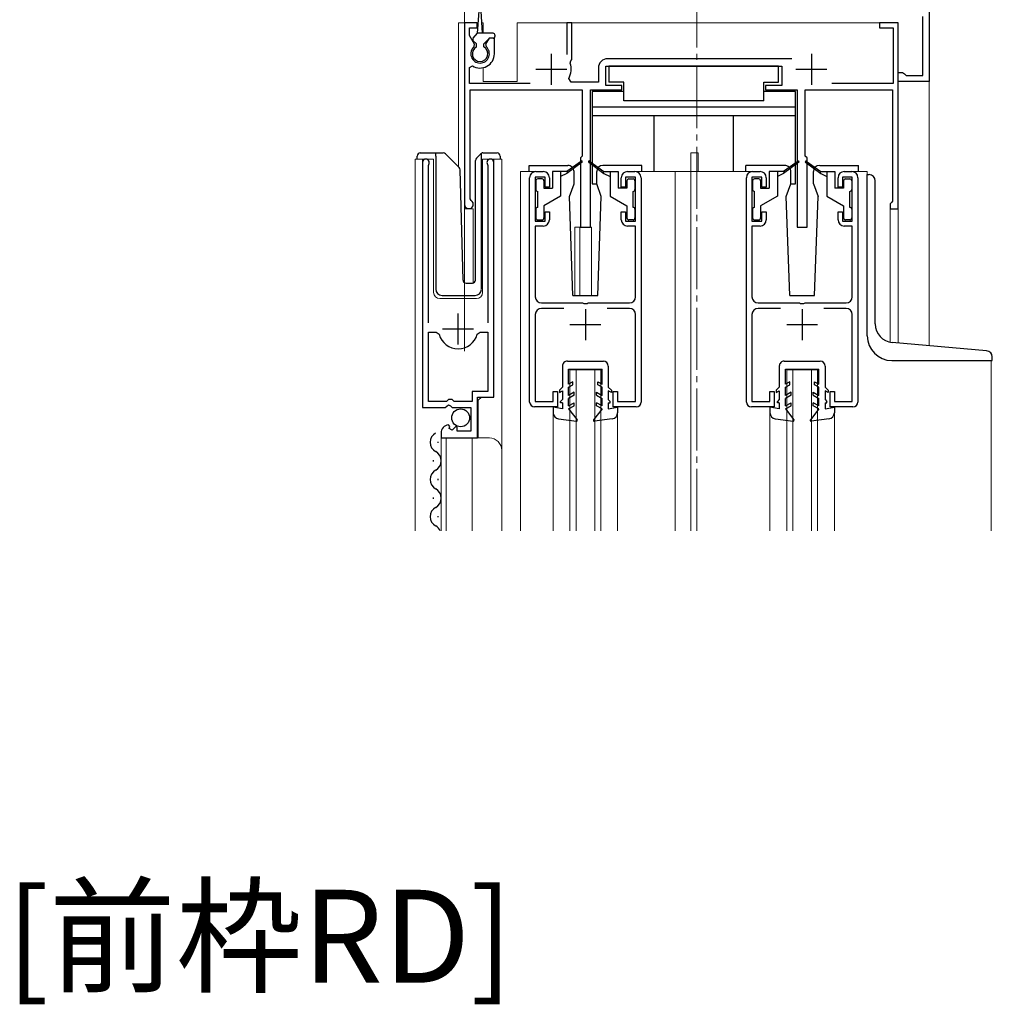
# Model space of a CAD drawing. Extents: x 0 to 1980, y 0 to 3206.
# Drawn here: x 1552 to 1709, y 861 to 1020 of the extents above; entities that cross this region are included whole.
import ezdxf

# ---------------------------------------------------------------- set-up
doc = ezdxf.new("R2010")
doc.units = 0
doc.linetypes.add('YCENTER_1', pattern=[13, 10, -1, 1, -1])
doc.layers.add('USER1', color=3, linetype='CONTINUOUS')
for name, color, linetype, lineweight in [('YKK_11', 7, 'CONTINUOUS', 30), ('YKK_12', 2, 'CONTINUOUS', 13), ('YKK_13', 4, 'CONTINUOUS', 30)]:
    doc.layers.add(name, color=color, linetype=linetype, lineweight=lineweight)
doc.styles.get("Standard").update_dxf_attribs({"font": 'txt', "bigfont": 'BIGFONT'})

msp = doc.modelspace()

# ---------------------------------------------------------------- linework, layer by layer
at = {"layer": 'YKK_11', "linetype": 'ByBlock', "lineweight": -2, "ltscale": 0.5}
for p, q in [((1698.77, 1027.03), (1698.77, 1009.53)), ((1625.77, 1019.03), (1623.77, 1019.03)), ((1623.77, 1019.03), (1623.77, 989.73)), ((1625.77, 1018.23), (1625.77, 1019.03)), ((1641.07, 1019.03), (1640.27, 1019.03)), ((1640.27, 1019.03), (1640.27, 1013.93)), ((1641.07, 1013.13), (1641.07, 1019.03)), ((1693.77, 1019.03), (1690.77, 1019.03)), ((1690.77, 1019.03), (1690.77, 1018.23)), ((1693.77, 989.03), (1693.77, 1019.03)), ((1697.77, 1010.53), (1697.77, 1020.03)), ((1624.57, 1016.97), (1624.57, 1018.23)), ((1624.57, 1018.23), (1625.77, 1018.23)), ((1625.39, 1015.57), (1624.57, 1016.97)), ((1690.77, 1018.23), (1692.97, 1018.23)), ((1692.97, 1018.23), (1692.97, 1009.23)), ((1625.32, 1015.19), (1625.39, 1015.57)), ((1627.72, 1016.53), (1627.16, 1015.57)), ((1627.16, 1015.57), (1627.23, 1015.19)), ((1628.57, 1016.53), (1627.72, 1016.53)), ((1628.57, 1014.03), (1628.57, 1016.53)), ((1640.81, 1012.53), (1640.94, 1012.88)), ((1640.94, 1012.88), (1641.07, 1013.13)), ((1676.6, 1013.23), (1646.87, 1013.23)), ((1624.57, 1011.84), (1625.04, 1012.09)), ((1624.57, 1009.23), (1624.57, 1011.84)), ((1645.37, 1011.73), (1645.37, 1009.43)), ((1646.57, 1008.93), (1646.57, 1012.03)), ((1646.57, 1012.03), (1674.97, 1012.03)), ((1674.97, 1012.03), (1674.97, 1008.93)), ((1693.77, 1009.53), (1693.77, 1011.03)), ((1693.77, 1011.03), (1694.47, 1011.03)), ((1694.47, 1011.03), (1694.77, 1010.78)), ((1694.77, 1010.78), (1695.07, 1010.53)), ((1634.37, 1009.23), (1624.57, 1009.23)), ((1640.95, 1009.43), (1640.59, 1010.02)), ((1645.37, 1009.43), (1640.95, 1009.43)), ((1692.97, 1009.23), (1683.06, 1009.23)), ((1698.77, 1009.53), (1693.77, 1009.53)), ((1695.07, 1010.53), (1697.77, 1010.53)), ((1624.67, 990.6), (1624.67, 1008.23)), ((1624.67, 1008.23), (1642.77, 1008.23)), ((1642.77, 1008.23), (1642.77, 997.53)), ((1644.07, 986.03), (1644.07, 1008.23)), ((1644.07, 1008.23), (1649.17, 1008.23)), ((1649.17, 1008.93), (1646.57, 1008.93)), ((1649.17, 1008.23), (1649.17, 1008.93)), ((1674.97, 1008.93), (1672.37, 1008.93)), ((1672.37, 1008.93), (1672.37, 1008.23)), ((1672.37, 1008.23), (1677.47, 1008.23)), ((1677.47, 1008.23), (1677.47, 986.03)), ((1678.77, 997.53), (1678.77, 1008.23)), ((1678.77, 1008.23), (1692.87, 1008.23)), ((1692.87, 1008.23), (1692.87, 990.23)), ((1616.97, 996.48), (1616.97, 956.93)), ((1628.47, 958.63), (1628.47, 996.48)), ((1642.77, 997.53), (1642.47, 997.23)), ((1642.47, 997.23), (1642.47, 986.03)), ((1679.07, 997.23), (1678.77, 997.53)), ((1679.07, 986.03), (1679.07, 997.23)), ((1617.92, 996), (1617.98, 996.17)), ((1617.92, 970.63), (1617.92, 996)), ((1627.47, 996.17), (1627.52, 996)), ((1627.52, 996), (1627.52, 970.63)), ((1635.27, 995.03), (1636.47, 995.03)), ((1650.07, 995.03), (1651.27, 995.03)), ((1670.27, 995.03), (1671.47, 995.03)), ((1685.07, 995.03), (1686.27, 995.03)), ((1634.27, 957.83), (1634.27, 994.03)), ((1636.77, 994.13), (1635.17, 994.13)), ((1635.17, 994.13), (1635.17, 987.03)), ((1636.77, 992.53), (1636.77, 994.13)), ((1637.47, 994.03), (1637.47, 992.53)), ((1649.07, 992.53), (1649.07, 994.03)), ((1651.37, 994.13), (1649.77, 994.13)), ((1649.77, 994.13), (1649.77, 992.53)), ((1651.37, 987.03), (1651.37, 994.13)), ((1652.27, 994.03), (1652.27, 957.83)), ((1669.27, 957.83), (1669.27, 994.03)), ((1671.77, 994.13), (1670.17, 994.13)), ((1670.17, 994.13), (1670.17, 987.03)), ((1671.77, 992.53), (1671.77, 994.13)), ((1672.47, 994.03), (1672.47, 992.53)), ((1684.07, 992.53), (1684.07, 994.03)), ((1686.37, 994.13), (1684.77, 994.13)), ((1684.77, 994.13), (1684.77, 992.53)), ((1686.37, 987.03), (1686.37, 994.13)), ((1687.27, 994.03), (1687.27, 957.83)), ((1637.47, 992.53), (1636.77, 992.53)), ((1649.77, 992.53), (1649.07, 992.53)), ((1672.47, 992.53), (1671.77, 992.53)), ((1684.77, 992.53), (1684.07, 992.53)), ((1624.82, 990.34), (1624.67, 990.6)), ((1692.67, 990.03), (1692.47, 989.83)), ((1692.87, 990.23), (1692.67, 990.03)), ((1636.77, 987.03), (1636.77, 988.53)), ((1636.77, 988.53), (1637.47, 988.53)), ((1637.47, 988.53), (1637.47, 987.23)), ((1649.07, 987.23), (1649.07, 988.53)), ((1649.07, 988.53), (1649.77, 988.53)), ((1649.77, 988.53), (1649.77, 987.03)), ((1671.77, 987.03), (1671.77, 988.53)), ((1671.77, 988.53), (1672.47, 988.53)), ((1672.47, 988.53), (1672.47, 987.23)), ((1684.07, 987.23), (1684.07, 988.53)), ((1684.07, 988.53), (1684.77, 988.53)), ((1684.77, 988.53), (1684.77, 987.03)), ((1692.47, 989.83), (1692.47, 989.03)), ((1692.47, 989.03), (1693.77, 989.03)), ((1635.17, 987.03), (1636.77, 987.03)), ((1649.77, 987.03), (1651.37, 987.03)), ((1670.17, 987.03), (1671.77, 987.03)), ((1684.77, 987.03), (1686.37, 987.03)), ((1636.47, 986.23), (1635.17, 986.23)), ((1635.17, 986.23), (1635.17, 974.83)), ((1642.47, 986.03), (1644.07, 986.03)), ((1651.37, 986.23), (1650.07, 986.23)), ((1651.37, 974.83), (1651.37, 986.23)), ((1671.47, 986.23), (1670.17, 986.23)), ((1670.17, 986.23), (1670.17, 974.83)), ((1677.47, 986.03), (1679.07, 986.03)), ((1686.37, 986.23), (1685.07, 986.23)), ((1686.37, 974.83), (1686.37, 986.23)), ((1636.17, 973.83), (1642.82, 973.83)), ((1639.78, 972.93), (1636.17, 972.93)), ((1642.82, 973.83), (1643, 973.71)), ((1643, 973.71), (1643.55, 973.71)), ((1643.55, 973.71), (1643.73, 973.83)), ((1643.73, 973.83), (1650.37, 973.83)), ((1650.37, 972.93), (1646.76, 972.93)), ((1671.17, 973.83), (1677.82, 973.83)), ((1674.78, 972.93), (1671.17, 972.93)), ((1677.82, 973.83), (1678, 973.71)), ((1678, 973.71), (1678.55, 973.71)), ((1678.55, 973.71), (1678.73, 973.83)), ((1678.73, 973.83), (1685.37, 973.83)), ((1685.37, 972.93), (1681.76, 972.93)), ((1635.17, 971.93), (1635.17, 957.93)), ((1651.37, 957.93), (1651.37, 971.93)), ((1670.17, 971.93), (1670.17, 957.93)), ((1686.37, 957.93), (1686.37, 971.93)), ((1617.92, 957.93), (1617.92, 969.13)), ((1617.92, 957.93), (1617.92, 969.13)), ((1617.92, 969.13), (1619.16, 969.13)), ((1619.16, 969.13), (1619.64, 968.77)), ((1625.81, 968.77), (1626.29, 969.13)), ((1626.29, 969.13), (1627.52, 969.13)), ((1627.52, 969.13), (1627.52, 959.53)), ((1621.17, 958.23), (1620.87, 957.93)), ((1621.77, 958.23), (1621.17, 958.23)), ((1622.07, 957.93), (1621.77, 958.23)), ((1627.52, 959.53), (1624.97, 959.53)), ((1624.97, 959.53), (1624.97, 957.93)), ((1625.87, 952.03), (1625.87, 958.63)), ((1625.87, 958.63), (1628.47, 958.63)), ((1638.07, 957.93), (1638.07, 959.53)), ((1638.07, 959.53), (1638.77, 959.53)), ((1638.77, 959.53), (1638.77, 957.03)), ((1647.77, 957.03), (1647.77, 959.53)), ((1647.77, 959.53), (1648.47, 959.53)), ((1648.47, 959.53), (1648.47, 957.93)), ((1673.07, 957.93), (1673.07, 959.53)), ((1673.07, 959.53), (1673.77, 959.53)), ((1673.77, 959.53), (1673.77, 957.03)), ((1682.77, 957.03), (1682.77, 959.53)), ((1682.77, 959.53), (1683.47, 959.53)), ((1683.47, 959.53), (1683.47, 957.93)), ((1616.97, 956.93), (1620.61, 956.93)), ((1620.87, 957.93), (1617.92, 957.93)), ((1620.61, 956.93), (1621.15, 957.38)), ((1621.15, 957.38), (1621.47, 957.23)), ((1621.47, 957.23), (1621.77, 956.93)), ((1621.77, 956.93), (1624.77, 956.93)), ((1624.97, 957.93), (1622.07, 957.93)), ((1624.77, 956.93), (1624.77, 953.13)), ((1638.77, 957.03), (1635.07, 957.03)), ((1635.17, 957.93), (1638.07, 957.93)), ((1651.47, 957.03), (1647.77, 957.03)), ((1648.47, 957.93), (1651.37, 957.93)), ((1673.77, 957.03), (1670.07, 957.03)), ((1670.17, 957.93), (1673.07, 957.93)), ((1686.47, 957.03), (1682.77, 957.03)), ((1683.47, 957.93), (1686.37, 957.93)), ((1621.37, 953.88), (1621.16, 954.13)), ((1621.28, 953.56), (1621.37, 953.88)), ((1621.75, 953.29), (1621.28, 953.56)), ((1622.33, 953.87), (1621.75, 953.29)), ((1622.57, 953.76), (1622.33, 953.87)), ((1622.57, 953.13), (1622.57, 953.76)), ((1619.97, 952.83), (1619.97, 952.03)), ((1619.97, 952.03), (1625.87, 952.03)), ((1624.77, 953.13), (1622.57, 953.13))]:
    msp.add_line(p, q, dxfattribs=at)
at = {"layer": 'YKK_11', "ltscale": 0.5}
for p, q in [((1637.77, 1014.03), (1637.77, 1009.03)), ((1679.77, 1014.03), (1679.77, 1009.03)), ((1635.27, 1011.53), (1640.27, 1011.53)), ((1677.27, 1011.53), (1682.27, 1011.53)), ((1643.27, 972.83), (1643.27, 967.83)), ((1678.27, 972.83), (1678.27, 967.83)), ((1622.72, 967.13), (1622.72, 972.13)), ((1620.22, 969.63), (1625.22, 969.63)), ((1640.77, 970.33), (1645.77, 970.33)), ((1675.77, 970.33), (1680.77, 970.33))]:
    msp.add_line(p, q, dxfattribs=at)
at = {"layer": 'YKK_11', "linetype": 'ByBlock', "lineweight": -2, "ltscale": 0.5}
for centre, radius, start, end in [((1626.27, 1014.03), 1.5, 129.594, 50.4059), ((1626.27, 1014.03), 2.3, 237.421, 0), ((1637.77, 1011.53), 3.2, 331.8214, 18.2343), ((1646.87, 1011.73), 1.5, 90, 180), ((1617.52, 996.48), 0.55, 325.4396, 180), ((1627.92, 996.48), 0.55, 0, 214.5607), ((1635.27, 994.03), 1, 90, 180), ((1636.47, 994.03), 1, 0, 90), ((1650.07, 994.03), 1, 90, 180), ((1651.27, 994.03), 1, 0, 90), ((1670.27, 994.03), 1, 90, 180), ((1671.47, 994.03), 1, 0, 90), ((1685.07, 994.03), 1, 90, 180), ((1686.27, 994.03), 1, 0, 90), ((1624.47, 989.73), 0.7, 180.0001, 60), ((1636.47, 987.23), 1, 270, 360), ((1650.07, 987.23), 1, 180, 270), ((1671.47, 987.23), 1, 270, 360), ((1685.07, 987.23), 1, 180, 270), ((1636.17, 974.83), 1, 180, 270), ((1650.37, 974.83), 1, 270, 360), ((1671.17, 974.83), 1, 180, 270), ((1685.37, 974.83), 1, 270, 360), ((1636.17, 971.93), 1, 90, 180), ((1650.37, 971.93), 1, 0, 90), ((1671.17, 971.93), 1, 90, 180), ((1685.37, 971.93), 1, 0, 90), ((1622.72, 969.63), 3.2, 195.6806, 270), ((1622.72, 969.63), 3.2, 270, 344.3194), ((1635.07, 957.83), 0.8, 180, 270), ((1651.47, 957.83), 0.8, 270, 360), ((1670.07, 957.83), 0.8, 180, 270), ((1686.47, 957.83), 0.8, 270, 360), ((1621.27, 952.83), 1.3, 95.2159, 180)]:
    msp.add_arc(centre, radius, start, end, dxfattribs=at)
at = {"layer": 'YKK_12', "linetype": 'YCENTER_1'}
msp.add_line((1661.27, 937.03), (1661.27, 1198.12), dxfattribs=at)
at = {"layer": 'YKK_12'}
for p, q in [((1623.77, 1029.03), (1623.77, 966.02)), ((1698.77, 966.92), (1698.77, 1029.03))]:
    msp.add_line(p, q, dxfattribs=at)
at = {"layer": 'YKK_12', "ltscale": 2}
for p, q in [((1622.77, 1019.03), (1622.77, 995.78)), ((1625.99, 1019.03), (1622.77, 1019.03)), ((1623.77, 1019.03), (1623.77, 977.09)), ((1626.77, 1019.03), (1626.55, 1019.03)), ((1626.77, 1019.03), (1626.77, 1017.33)), ((1693.77, 1019.03), (1632.27, 1019.03)), ((1632.27, 1019.03), (1632.27, 1009.53)), ((1693.77, 1019.03), (1693.77, 967.36)), ((1626.77, 1011.79), (1626.77, 1009.53)), ((1626.77, 1009.53), (1632.27, 1009.53)), ((1660.27, 998.03), (1661.47, 998.03)), ((1660.27, 995.03), (1660.27, 998.03)), ((1661.47, 995.03), (1661.47, 998.03)), ((1615.77, 937.03), (1615.77, 997.03)), ((1615.77, 997.03), (1618.77, 997.03)), ((1616.97, 997.03), (1616.97, 967.43)), ((1618.77, 997.03), (1618.77, 975.53)), ((1626.67, 997.03), (1629.77, 997.03)), ((1626.67, 975.53), (1626.67, 997.03)), ((1628.47, 997.03), (1628.47, 959.13)), ((1629.77, 997.03), (1629.77, 949.84)), ((1635.27, 995.03), (1632.77, 995.03)), ((1632.77, 995.03), (1632.77, 937.03)), ((1651.27, 995.03), (1670.27, 995.03)), ((1657.77, 995.03), (1657.77, 937.03)), ((1660.27, 995.03), (1660.27, 937.03)), ((1686.27, 995.03), (1688.77, 995.03)), ((1688.77, 995.03), (1688.77, 994.53)), ((1625.17, 989.03), (1623.77, 989.03)), ((1625.17, 989.03), (1625.17, 977.04)), ((1692.47, 989.03), (1692.47, 967.49)), ((1693.77, 989.03), (1692.47, 989.03)), ((1641.57, 986.03), (1641.57, 975.02)), ((1641.57, 986.03), (1644.27, 986.03)), ((1642.37, 986.03), (1642.37, 975.02)), ((1644.27, 986.03), (1644.27, 975.02)), ((1619.77, 974.53), (1625.67, 974.53)), ((1708.77, 964.53), (1708.77, 937.03)), ((1640.77, 963.03), (1645.77, 963.03)), ((1640.77, 937.03), (1640.77, 963.03)), ((1641.77, 937.03), (1641.77, 963.03)), ((1644.77, 937.03), (1644.77, 963.03)), ((1645.77, 937.03), (1645.77, 963.03)), ((1675.77, 963.03), (1680.77, 963.03)), ((1675.77, 937.03), (1675.77, 963.03)), ((1676.77, 937.03), (1676.77, 963.03)), ((1679.77, 937.03), (1679.77, 963.03)), ((1680.77, 937.03), (1680.77, 963.03)), ((1626.47, 958.63), (1625.97, 958.13)), ((1625.97, 958.13), (1625.97, 952.03)), ((1638.07, 956.1), (1638.07, 937.03)), ((1648.47, 956.1), (1648.47, 937.03)), ((1673.07, 956.1), (1673.07, 937.03)), ((1683.47, 956.1), (1683.47, 937.03)), ((1619.97, 952.03), (1627.77, 952.03)), ((1619.97, 952.03), (1619.97, 937.03)), ((1620.77, 952.03), (1620.77, 937.03)), ((1624.97, 952.03), (1624.97, 937.03)), ((1629.77, 950.03), (1629.77, 937.03))]:
    msp.add_line(p, q, dxfattribs=at)
for centre, radius, start, end in [((1619.77, 975.53), 1, 180, 270), ((1625.67, 975.53), 1, 270, 0), ((1627.77, 950.03), 2, 0, 90)]:
    msp.add_arc(centre, radius, start, end, dxfattribs=at)
at = {"layer": 'YKK_13', "ltscale": 0.5}
for p, q in [((1625.87, 1017.33), (1626.12, 1020.89)), ((1626.67, 1017.33), (1626.42, 1020.89)), ((1625.16, 1016.54), (1625.87, 1017.33)), ((1628.37, 1017.33), (1625.87, 1017.33)), ((1628.67, 1017.03), (1628.67, 1016.83)), ((1625.67, 1015.63), (1625.17, 1016.13)), ((1625.67, 1015.13), (1625.67, 1015.63)), ((1626.87, 1015.63), (1627.77, 1016.53)), ((1626.87, 1015.13), (1626.87, 1015.63)), ((1628.37, 1016.53), (1627.77, 1016.53)), ((1674.47, 1012.03), (1647.07, 1012.03)), ((1647.07, 1012.03), (1647.07, 1009.43)), ((1674.47, 1009.43), (1674.47, 1012.03)), ((1649.47, 1009.43), (1647.07, 1009.43)), ((1649.47, 1006.43), (1649.47, 1009.43)), ((1672.07, 1006.43), (1672.07, 1009.43)), ((1672.07, 1009.43), (1674.47, 1009.43)), ((1644.37, 1007.93), (1644.37, 993.03)), ((1649.47, 1007.93), (1644.37, 1007.93)), ((1677.17, 1007.93), (1672.07, 1007.93)), ((1677.17, 993.03), (1677.17, 1007.93)), ((1672.07, 1006.43), (1649.47, 1006.43)), ((1677.17, 1005.43), (1644.37, 1005.43)), ((1677.17, 1004.03), (1644.37, 1004.03)), ((1654.37, 995.03), (1654.37, 1004.03)), ((1667.17, 995.03), (1667.17, 1004.03)), ((1616.62, 998.03), (1619.12, 998.03)), ((1619.12, 998.03), (1620.32, 998.03)), ((1619.12, 997.53), (1619.12, 998.03)), ((1620.67, 997.89), (1622.9, 995.66)), ((1625.67, 997.18), (1626.38, 997.89)), ((1626.52, 997.74), (1626.52, 997.99)), ((1626.73, 998.03), (1629.02, 998.03)), ((1616.12, 997.03), (1616.12, 997.53)), ((1619.12, 997.53), (1619.12, 976.03)), ((1625.52, 977.51), (1625.52, 996.82)), ((1626.52, 997.32), (1626.52, 997.74)), ((1626.52, 976.03), (1626.52, 997.32)), ((1629.52, 997.53), (1629.52, 997.03)), ((1642.62, 996.71), (1640.27, 995.03)), ((1642.73, 996.55), (1640.27, 994.73)), ((1643.81, 996.55), (1646.27, 994.73)), ((1643.93, 996.71), (1646.27, 995.03)), ((1677.62, 996.71), (1675.27, 995.03)), ((1677.73, 996.55), (1675.27, 994.73)), ((1678.81, 996.55), (1681.27, 994.73)), ((1678.93, 996.71), (1681.27, 995.03)), ((1623.51, 977.52), (1623.04, 995.32)), ((1634.17, 996.02), (1640.44, 996.02)), ((1634.17, 995.02), (1634.17, 996.02)), ((1637.97, 995.03), (1637.97, 992.33)), ((1640.27, 995.03), (1637.97, 995.03)), ((1639.27, 995.03), (1639.27, 991.03)), ((1640.27, 994.73), (1639.27, 994.23)), ((1640.27, 995.03), (1640.41, 994.83)), ((1641.44, 993.02), (1641.44, 995.02)), ((1645.1, 993.02), (1645.1, 995.02)), ((1652.37, 996.02), (1646.1, 996.02)), ((1646.27, 995.03), (1646.13, 994.83)), ((1646.27, 995.03), (1648.57, 995.03)), ((1646.27, 994.73), (1647.27, 994.23)), ((1647.27, 995.03), (1647.27, 991.03)), ((1648.57, 995.03), (1648.57, 992.33)), ((1652.37, 995.02), (1652.37, 996.02)), ((1675.44, 996.02), (1669.18, 996.02)), ((1669.18, 995.02), (1669.18, 996.02)), ((1672.97, 995.03), (1672.97, 992.33)), ((1675.27, 995.03), (1672.97, 995.03)), ((1674.27, 995.03), (1674.27, 991.03)), ((1675.27, 994.73), (1674.27, 994.23)), ((1675.27, 995.03), (1675.41, 994.83)), ((1676.44, 993.02), (1676.44, 995.02)), ((1680.1, 993.02), (1680.1, 995.02)), ((1681.1, 996.02), (1687.37, 996.02)), ((1681.27, 995.03), (1681.13, 994.83)), ((1681.27, 995.03), (1683.57, 995.03)), ((1681.27, 994.73), (1682.27, 994.23)), ((1682.27, 995.03), (1682.27, 991.03)), ((1683.57, 995.03), (1683.57, 992.33)), ((1687.37, 995.02), (1687.37, 996.02)), ((1635.27, 993.53), (1635.27, 992.13)), ((1636.27, 993.83), (1635.57, 993.83)), ((1636.57, 993.53), (1636.57, 992.33)), ((1649.97, 993.53), (1649.97, 992.33)), ((1650.27, 993.83), (1650.97, 993.83)), ((1651.27, 993.53), (1651.27, 992.13)), ((1670.27, 993.53), (1670.27, 992.13)), ((1671.27, 993.83), (1670.57, 993.83)), ((1671.57, 993.53), (1671.57, 992.33)), ((1684.97, 993.53), (1684.97, 992.33)), ((1685.27, 993.83), (1685.97, 993.83)), ((1686.27, 993.53), (1686.27, 992.13)), ((1688.77, 968.53), (1688.77, 994.53)), ((1688.77, 994.53), (1689.07, 994.53)), ((1690.07, 970.43), (1690.07, 993.53)), ((1635.57, 989.23), (1635.57, 991.83)), ((1636.57, 992.33), (1637.97, 992.33)), ((1640.71, 991.02), (1641.44, 993.02)), ((1644.37, 993.03), (1645.1, 993.03)), ((1645.83, 991.02), (1645.1, 993.02)), ((1649.97, 992.33), (1648.57, 992.33)), ((1650.97, 989.23), (1650.97, 991.83)), ((1670.57, 989.23), (1670.57, 991.83)), ((1671.57, 992.33), (1672.97, 992.33)), ((1675.71, 991.02), (1676.44, 993.02)), ((1676.44, 993.03), (1677.17, 993.03)), ((1680.1, 993.02), (1680.83, 991.02)), ((1684.97, 992.33), (1683.57, 992.33)), ((1685.97, 989.23), (1685.97, 991.83)), ((1639.27, 991.03), (1636.57, 989.47)), ((1641.27, 975.02), (1640.71, 991.02)), ((1645.27, 975.02), (1645.83, 991.02)), ((1647.27, 991.03), (1649.97, 989.47)), ((1674.27, 991.03), (1671.57, 989.47)), ((1676.27, 975.02), (1675.71, 991.02)), ((1680.27, 975.02), (1680.83, 991.02)), ((1682.27, 991.03), (1684.97, 989.47)), ((1635.27, 988.93), (1635.27, 987.53)), ((1636.57, 989.47), (1636.57, 987.53)), ((1649.97, 989.47), (1649.97, 987.53)), ((1651.27, 988.93), (1651.27, 987.53)), ((1670.27, 988.93), (1670.27, 987.53)), ((1671.57, 989.47), (1671.57, 987.53)), ((1684.97, 989.47), (1684.97, 987.53)), ((1686.27, 988.93), (1686.27, 987.53)), ((1635.57, 987.23), (1636.27, 987.23)), ((1650.97, 987.23), (1650.27, 987.23)), ((1670.57, 987.23), (1671.27, 987.23)), ((1685.97, 987.23), (1685.27, 987.23)), ((1624.01, 977.03), (1625.04, 977.03)), ((1620.12, 975.03), (1625.49, 975.03)), ((1641.27, 975.02), (1645.27, 975.02)), ((1676.27, 975.02), (1680.27, 975.02)), ((1708.06, 966.11), (1692.81, 967.44)), ((1692.77, 964.53), (1708.97, 964.53)), ((1708.97, 964.53), (1708.97, 965.11)), ((1639.57, 963.63), (1639.57, 960.22)), ((1640.37, 964.43), (1646.17, 964.42)), ((1640.57, 960.69), (1640.57, 963.13)), ((1640.57, 963.13), (1645.97, 963.13)), ((1645.97, 960.69), (1645.97, 963.13)), ((1646.97, 963.62), (1646.97, 960.22)), ((1674.57, 963.63), (1674.57, 960.22)), ((1675.37, 964.43), (1681.17, 964.42)), ((1675.57, 960.69), (1675.57, 963.13)), ((1675.57, 963.13), (1680.97, 963.13)), ((1680.97, 960.69), (1680.97, 963.13)), ((1681.97, 963.62), (1681.97, 960.22)), ((1639.57, 960.22), (1639.07, 959.72)), ((1639.07, 959.72), (1639.07, 959.36)), ((1641.27, 961.09), (1640.57, 960.69)), ((1640.57, 960.22), (1641.27, 960.63)), ((1640.57, 958.89), (1640.57, 960.22)), ((1641.27, 960.63), (1641.27, 961.09)), ((1645.27, 961.09), (1645.97, 960.69)), ((1645.27, 960.63), (1645.27, 961.09)), ((1645.97, 960.22), (1645.27, 960.63)), ((1645.97, 958.89), (1645.97, 960.22)), ((1646.97, 960.22), (1647.47, 959.72)), ((1647.47, 959.72), (1647.47, 959.36)), ((1674.57, 960.22), (1674.07, 959.72)), ((1674.07, 959.72), (1674.07, 959.36)), ((1676.27, 961.09), (1675.57, 960.69)), ((1675.57, 960.22), (1676.27, 960.63)), ((1675.57, 958.89), (1675.57, 960.22)), ((1676.27, 960.63), (1676.27, 961.09)), ((1680.27, 961.09), (1680.97, 960.69)), ((1680.27, 960.63), (1680.27, 961.09)), ((1680.97, 960.22), (1680.27, 960.63)), ((1680.97, 958.89), (1680.97, 960.22)), ((1681.97, 960.22), (1682.47, 959.72)), ((1682.47, 959.72), (1682.47, 959.36)), ((1639.07, 959.36), (1639.57, 959.65)), ((1639.57, 958.22), (1639.27, 957.92)), ((1639.57, 959.65), (1639.57, 958.22)), ((1641.47, 959.41), (1640.57, 958.89)), ((1641.47, 958.94), (1640.57, 958.42)), ((1640.57, 957.19), (1640.57, 958.42)), ((1641.47, 958.94), (1641.47, 959.41)), ((1645.07, 959.41), (1645.97, 958.89)), ((1645.07, 958.94), (1645.07, 959.41)), ((1645.07, 958.94), (1645.97, 958.42)), ((1645.97, 957.19), (1645.97, 958.42)), ((1647.47, 959.36), (1646.97, 959.65)), ((1646.97, 959.65), (1646.97, 958.22)), ((1646.97, 958.22), (1647.27, 957.92)), ((1674.07, 959.36), (1674.57, 959.65)), ((1674.57, 958.22), (1674.27, 957.92)), ((1674.57, 959.65), (1674.57, 958.22)), ((1676.47, 959.41), (1675.57, 958.89)), ((1676.47, 958.94), (1675.57, 958.42)), ((1675.57, 957.19), (1675.57, 958.42)), ((1676.47, 958.94), (1676.47, 959.41)), ((1680.07, 959.41), (1680.97, 958.89)), ((1680.07, 958.94), (1680.07, 959.41)), ((1680.07, 958.94), (1680.97, 958.42)), ((1680.97, 957.19), (1680.97, 958.42)), ((1682.47, 959.36), (1681.97, 959.65)), ((1681.97, 959.65), (1681.97, 958.22)), ((1681.97, 958.22), (1682.27, 957.92)), ((1639.57, 956.72), (1638.07, 957.02)), ((1638.07, 957.02), (1638.07, 956.1)), ((1639.27, 957.72), (1639.27, 957.92)), ((1639.57, 957.72), (1639.27, 957.72)), ((1639.57, 957.72), (1639.57, 956.72)), ((1640.57, 957.19), (1641.47, 957.71)), ((1640.57, 956.72), (1641.47, 957.24)), ((1640.57, 956.72), (1641.94, 954.97)), ((1641.47, 957.24), (1641.47, 957.71)), ((1645.97, 956.72), (1644.6, 954.97)), ((1645.07, 957.24), (1645.07, 957.71)), ((1645.97, 957.19), (1645.07, 957.71)), ((1645.97, 956.72), (1645.07, 957.24)), ((1646.97, 957.72), (1647.27, 957.72)), ((1646.97, 957.72), (1646.97, 956.72)), ((1646.97, 956.72), (1648.47, 957.02)), ((1647.27, 957.72), (1647.27, 957.92)), ((1648.47, 957.02), (1648.47, 956.1)), ((1674.57, 956.72), (1673.07, 957.02)), ((1673.07, 957.02), (1673.07, 956.1)), ((1674.27, 957.72), (1674.27, 957.92)), ((1674.57, 957.72), (1674.27, 957.72)), ((1674.57, 957.72), (1674.57, 956.72)), ((1675.57, 957.19), (1676.47, 957.71)), ((1675.57, 956.72), (1676.47, 957.24)), ((1675.57, 956.72), (1676.94, 954.97)), ((1676.47, 957.24), (1676.47, 957.71)), ((1680.97, 956.72), (1679.6, 954.97)), ((1680.07, 957.24), (1680.07, 957.71)), ((1680.97, 957.19), (1680.07, 957.71)), ((1680.97, 956.72), (1680.07, 957.24)), ((1681.97, 957.72), (1682.27, 957.72)), ((1681.97, 957.72), (1681.97, 956.72)), ((1681.97, 956.72), (1683.47, 957.02)), ((1682.27, 957.72), (1682.27, 957.92)), ((1683.47, 957.02), (1683.47, 956.1)), ((1638.94, 955.11), (1641.81, 954.73)), ((1647.61, 955.11), (1644.74, 954.73)), ((1673.94, 955.11), (1676.81, 954.73)), ((1682.61, 955.11), (1679.74, 954.73)), ((1619.47, 951.43), (1619.47, 951.23)), ((1618.71, 948.43), (1618.71, 948.23)), ((1619.47, 945.43), (1619.47, 945.23)), ((1618.71, 942.43), (1618.71, 942.23)), ((1619.47, 939.43), (1619.47, 939.23))]:
    msp.add_line(p, q, dxfattribs=at)
msp.add_circle((1623.13, 955.28), 1.45, dxfattribs=at)
for centre, radius, start, end in [((1628.37, 1017.03), 0.3, 0, 90), ((1625.39, 1016.34), 0.3, 138.011, 225.0009), ((1628.37, 1016.83), 0.3, 270, 0), ((1626.27, 1014.03), 1.25, 118.6862, 61.316), ((1616.62, 997.53), 0.5, 90, 180), ((1620.32, 997.53), 0.5, 45, 90), ((1626.73, 997.53), 0.5, 90, 114.4698), ((1629.02, 997.53), 0.5, 0, 90), ((1626.02, 996.82), 0.5, 135, 180), ((1642.67, 996.63), 0.1, 306.4952, 125.6767), ((1643.87, 996.63), 0.1, 54.3233, 233.5048), ((1677.67, 996.63), 0.1, 306.4952, 125.6767), ((1678.87, 996.63), 0.1, 54.3233, 233.5048), ((1622.55, 995.3), 0.5, 1.5, 45), ((1640.44, 995.02), 1, 359.986, 90), ((1646.1, 995.02), 1, 90.0061, 180), ((1675.44, 995.02), 1, 359.986, 90), ((1681.1, 995.02), 1, 90.0061, 180), ((1635.57, 993.53), 0.3, 90, 180), ((1636.27, 993.53), 0.3, 0, 90), ((1650.27, 993.53), 0.3, 90, 180), ((1650.97, 993.53), 0.3, 0, 90), ((1670.57, 993.53), 0.3, 90, 180), ((1671.27, 993.53), 0.3, 0, 90), ((1685.27, 993.53), 0.3, 90, 180), ((1685.97, 993.53), 0.3, 0, 90), ((1689.07, 993.53), 1, 0, 90), ((1635.57, 992.13), 0.3, 180, 270), ((1650.97, 992.13), 0.3, 270, 0), ((1670.57, 992.13), 0.3, 180, 270), ((1685.97, 992.13), 0.3, 270, 0), ((1635.57, 988.93), 0.3, 90, 180), ((1650.97, 988.93), 0.3, 0, 90), ((1670.57, 988.93), 0.3, 90, 180), ((1685.97, 988.93), 0.3, 0, 90), ((1635.57, 987.53), 0.3, 180, 270), ((1636.27, 987.53), 0.3, 270, 0), ((1650.27, 987.53), 0.3, 180, 270), ((1650.97, 987.53), 0.3, 270, 0), ((1670.57, 987.53), 0.3, 180, 270), ((1671.27, 987.53), 0.3, 270, 0), ((1685.27, 987.53), 0.3, 180, 270), ((1685.97, 987.53), 0.3, 270, 0), ((1624.01, 977.53), 0.5, 181.5, 270), ((1625.02, 977.51), 0.5, 272, 0), ((1620.12, 976.03), 1, 180, 270), ((1625.49, 976.03), 1, 270, 358), ((1693.07, 970.43), 3, 180, 265.0013), ((1692.77, 968.53), 4, 180, 270), ((1707.97, 965.11), 1, 0, 85.0028), ((1640.37, 963.63), 0.8, 89.9412, 180.0005), ((1646.17, 963.62), 0.8, 0.0005, 89.9412), ((1675.37, 963.63), 0.8, 89.9412, 180.0005), ((1681.17, 963.62), 0.8, 0.0005, 89.9412), ((1639.07, 956.1), 1, 179.9996, 262.3966), ((1641.82, 954.87), 0.15, 263.4574, 37.9051), ((1644.72, 954.87), 0.15, 142.0959, 276.5436), ((1647.47, 956.1), 1, 277.6044, 0.0014), ((1674.07, 956.1), 1, 179.9996, 262.3966), ((1676.82, 954.87), 0.15, 263.4574, 37.9051), ((1679.72, 954.87), 0.15, 142.0959, 276.5436), ((1682.47, 956.1), 1, 277.6044, 0.0014), ((1619.93, 951.33), 1.72, 119.1994, 240.8006), ((1618.26, 948.33), 1.72, 299.1906, 60.8094), ((1619.93, 945.33), 1.72, 119.1994, 240.8006), ((1618.26, 942.33), 1.72, 299.1906, 60.8094), ((1619.93, 939.33), 1.72, 119.1994, 240.8006), ((1618.26, 936.33), 1.72, 23.875, 60.8094)]:
    msp.add_arc(centre, radius, start, end, dxfattribs=at)
msp.add_open_spline([(1626.38, 997.89), (1626.38, 997.89), (1626.39, 997.9), (1626.41, 997.92), (1626.43, 997.93), (1626.45, 997.94), (1626.46, 997.95), (1626.48, 997.97), (1626.5, 997.98), (1626.52, 997.98), (1626.52, 997.99)], degree=3, dxfattribs=at)

# ---------------------------------------------------------------- texts
at = {"layer": 'USER1'}
msp.add_text('[前枠RD]', height=15, dxfattribs=at).set_placement((1549.76, 864.12))

doc.saveas('drawing.dxf')
